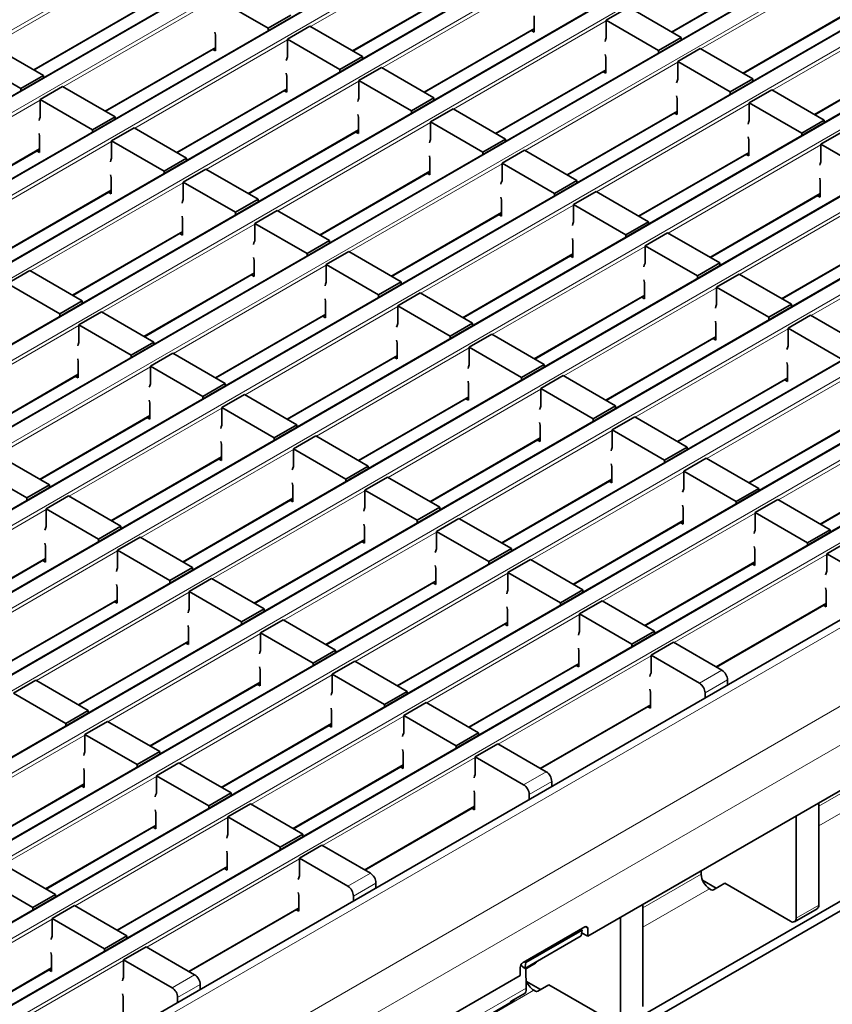
# Model space of a CAD drawing. Units: millimetres. Extents: x 30 to 1180, y 10 to 830.
# Drawn here: x 1041 to 1082, y 695 to 744 of the extents above; entities that cross this region are included whole.
import ezdxf

# ---------------------------------------------------------------- set-up
doc = ezdxf.new("R2010")
doc.units = ezdxf.units.MM
doc.header["$LTSCALE"] = 2

msp = doc.modelspace()

# ---------------------------------------------------------------- linework, layer by layer
at = {"color": 8, "linetype": 'Continuous', "lineweight": 18}
for p, q in [((946.429, 689.167), (1087.709, 770.726)), ((1090.622, 769.044), (949.342, 687.485)), ((950.021, 687.093), (1091.301, 768.652)), ((1094.215, 766.97), (952.935, 685.411)), ((953.613, 685.019), (1094.893, 766.578)), ((1097.807, 764.897), (956.527, 683.337)), ((957.205, 682.946), (1098.485, 764.505)), ((1101.399, 762.823), (960.119, 681.264)), ((960.798, 680.872), (1102.078, 762.431)), ((1104.991, 760.749), (963.711, 679.19)), ((964.39, 678.798), (1105.67, 760.357)), ((1108.583, 758.676), (967.303, 677.116)), ((967.982, 676.725), (1109.262, 758.284)), ((1112.175, 756.602), (970.895, 675.043)), ((971.574, 674.651), (1112.854, 756.21)), ((1115.767, 754.528), (974.487, 672.969)), ((975.166, 672.577), (1116.446, 754.136)), ((1119.359, 752.455), (978.079, 670.895)), ((978.758, 670.503), (1120.038, 752.063)), ((1122.951, 750.381), (981.671, 668.822)), ((982.35, 668.43), (1123.63, 749.989)), ((1126.543, 748.307), (985.263, 666.748)), ((1063.566, 748.297), (1055.895, 743.869)), ((985.942, 666.356), (1127.222, 747.915)), ((1047.551, 747.347), (1039.88, 742.919)), ((1083.172, 747.174), (1075.502, 742.746)), ((1074.003, 743.611), (1079.552, 746.814)), ((1130.136, 746.234), (988.856, 664.674)), ((1067.158, 746.224), (1059.487, 741.796)), ((989.534, 664.282), (1130.814, 745.842)), ((1057.988, 742.661), (1063.537, 745.864)), ((1051.143, 745.273), (1043.473, 740.845)), ((1086.764, 745.1), (1079.094, 740.672)), ((1041.974, 741.71), (1047.523, 744.914)), ((1077.595, 741.537), (1083.144, 744.741)), ((1070.75, 744.15), (1063.079, 739.722)), ((1134.52, 743.703), (993.24, 662.143)), ((1061.58, 740.587), (1067.129, 743.79)), ((1054.735, 743.2), (1047.065, 738.772)), ((1045.566, 739.637), (1051.115, 742.84)), ((1081.187, 739.464), (1086.736, 742.667)), ((1137.914, 741.743), (996.634, 660.184)), ((1065.173, 738.513), (1070.722, 741.717)), ((1074.342, 742.076), (1066.671, 737.648)), ((1058.327, 741.126), (1050.657, 736.698)), ((1049.158, 737.563), (1054.707, 740.766)), ((1138.762, 740.274), (997.482, 658.714)), ((1042.313, 740.176), (1034.642, 735.748)), ((1068.765, 736.44), (1074.314, 739.643)), ((1077.934, 740.003), (1070.263, 735.574)), ((1052.75, 735.489), (1058.299, 738.693)), ((1061.92, 739.052), (1054.249, 734.624)), ((1036.736, 734.539), (1042.285, 737.742)), ((1045.905, 738.102), (1038.234, 733.674)), ((1081.526, 737.929), (1073.856, 733.501)), ((1072.357, 734.366), (1077.906, 737.569)), ((1065.512, 736.979), (1057.841, 732.55)), ((1056.342, 733.416), (1061.891, 736.619)), ((1049.497, 736.028), (1041.826, 731.6)), ((1085.118, 735.855), (1077.448, 731.427)), ((1040.328, 732.465), (1045.877, 735.669)), ((1075.949, 732.292), (1081.498, 735.496)), ((1069.104, 734.905), (1061.433, 730.477)), ((1059.934, 731.342), (1065.483, 734.545)), ((1053.089, 733.955), (1045.418, 729.527)), ((1088.71, 733.782), (1081.04, 729.353)), ((1043.92, 730.392), (1049.469, 733.595)), ((1079.541, 730.219), (1085.09, 733.422)), ((1072.696, 732.831), (1065.025, 728.403)), ((1063.526, 729.268), (1069.075, 732.472)), ((1056.681, 731.881), (1049.011, 727.453)), ((1047.512, 728.318), (1053.061, 731.521)), ((1076.288, 730.758), (1068.617, 726.329)), ((1067.119, 727.195), (1072.668, 730.398)), ((1060.273, 729.807), (1052.603, 725.379)), ((1051.104, 726.244), (1056.653, 729.448)), ((1044.259, 728.857), (1036.588, 724.429)), ((1070.711, 725.121), (1076.26, 728.324)), ((1079.88, 728.684), (1072.209, 724.256)), ((1054.696, 724.171), (1060.245, 727.374)), ((1063.865, 727.734), (1056.195, 723.305)), ((1047.851, 726.783), (1040.18, 722.355)), ((1038.682, 723.22), (1044.231, 726.424)), ((1083.472, 726.61), (1075.801, 722.182)), ((1074.303, 723.047), (1079.852, 726.251)), ((1058.288, 722.097), (1063.837, 725.3)), ((1067.458, 725.66), (1059.787, 721.232)), ((1042.274, 721.147), (1047.823, 724.35)), ((1051.443, 724.71), (1043.772, 720.282)), ((1087.064, 724.537), (1079.394, 720.108)), ((1077.895, 720.974), (1083.444, 724.177)), ((1071.05, 723.586), (1063.379, 719.158)), ((1061.88, 720.023), (1067.429, 723.227)), ((1055.035, 722.636), (1047.364, 718.208)), ((1045.866, 719.073), (1051.415, 722.276)), ((1081.487, 718.9), (1087.036, 722.103)), ((1074.642, 721.513), (1066.971, 717.084)), ((1065.472, 717.95), (1071.021, 721.153)), ((1058.627, 720.562), (1050.957, 716.134)), ((1049.458, 716.999), (1055.007, 720.203)), ((1042.613, 719.612), (1034.942, 715.184)), ((1078.234, 719.439), (1070.563, 715.011)), ((1069.064, 715.876), (1074.614, 719.079)), ((1062.219, 718.489), (1054.549, 714.06)), ((1053.05, 714.926), (1058.599, 718.129)), ((1046.205, 717.538), (1038.534, 713.11)), ((1037.035, 713.975), (1042.584, 717.179)), ((1072.657, 713.802), (1078.206, 717.006)), ((1081.826, 717.365), (1074.155, 712.937)), ((1065.811, 716.415), (1058.141, 711.987)), ((1056.642, 712.852), (1062.191, 716.055)), ((1049.797, 715.465), (1042.126, 711.037)), ((1040.627, 711.902), (1046.177, 715.105)), ((1076.249, 711.729), (1081.798, 714.932)), ((1060.234, 710.778), (1065.783, 713.982)), ((1069.404, 714.341), (1061.733, 709.913)), ((1044.22, 709.828), (1049.769, 713.031)), ((1053.389, 713.391), (1045.718, 708.963)), ((1072.996, 712.268), (1065.325, 707.839)), ((1063.826, 708.705), (1069.375, 711.908)), ((1075.428, 710.896), (1076.559, 711.549)), ((1056.981, 711.317), (1049.31, 706.889)), ((1076.842, 711.059), (1075.711, 710.406)), ((1047.812, 707.754), (1053.361, 710.958)), ((1067.418, 706.631), (1072.967, 709.834)), ((1060.573, 709.244), (1052.903, 704.815)), ((1051.404, 705.681), (1056.953, 708.884)), ((1044.559, 708.293), (1036.888, 703.865)), ((1064.165, 707.17), (1056.495, 702.742)), ((1054.996, 703.607), (1060.545, 706.81)), ((1048.151, 706.22), (1040.48, 701.792)), ((1066.598, 705.798), (1067.729, 706.452)), ((1084.343, 706.408), (1081.424, 704.723)), ((1038.981, 702.657), (1044.53, 705.86)), ((1068.012, 705.962), (1066.881, 705.309)), ((1084.768, 705.673), (1081.424, 703.743)), ((1058.588, 701.533), (1064.137, 704.737)), ((1051.743, 704.146), (1044.072, 699.718)), ((1042.573, 700.583), (1048.122, 703.786)), ((1055.335, 702.072), (1047.664, 697.644)), ((1046.166, 698.509), (1051.715, 701.713)), ((1057.767, 700.701), (1058.899, 701.354)), ((1075.513, 701.31), (1072.594, 699.625)), ((1059.182, 700.864), (1058.05, 700.211)), ((1075.937, 700.575), (1072.594, 698.645)), ((1049.758, 696.436), (1055.307, 699.639)), ((1080.293, 699.106), (1081.424, 699.759)), ((1042.912, 699.048), (1035.242, 694.62)), ((1069.819, 698.579), (1069.678, 698.661)), ((1046.505, 696.975), (1038.834, 692.546)), ((1037.335, 693.412), (1042.884, 696.615)), ((1048.937, 695.603), (1050.068, 696.256)), ((1050.351, 695.766), (1049.22, 695.113)), ((1066.732, 695.591), (1063.764, 693.878)), ((1067.107, 695.478), (1063.764, 693.548)), ((1066.075, 694.94), (1066.08, 694.986))]:
    msp.add_line(p, q, dxfattribs=at)
at = {"color": 7, "linetype": 'Continuous', "lineweight": 35}
for p, q in [((1090.562, 769.05), (949.282, 687.491)), ((1094.155, 766.976), (952.875, 685.417)), ((1097.747, 764.903), (956.467, 683.343)), ((1101.339, 762.829), (960.059, 681.27)), ((1104.931, 760.755), (963.651, 679.196)), ((1108.523, 758.682), (967.243, 677.122)), ((1112.115, 756.608), (970.835, 675.049)), ((1115.707, 754.534), (974.427, 672.975)), ((1119.299, 752.46), (978.019, 670.901)), ((1122.891, 750.387), (981.611, 668.828)), ((1126.483, 748.313), (985.203, 666.754)), ((1074.038, 743.591), (1079.552, 746.774)), ((1130.076, 746.239), (988.796, 664.68)), ((1058.024, 742.64), (1063.537, 745.823)), ((1053.774, 743.788), (1051.143, 745.306)), ((1042.009, 741.69), (1047.523, 744.873)), ((1071.881, 744.836), (1070.75, 744.183)), ((1074.512, 743.317), (1071.881, 744.836)), ((1077.63, 741.517), (1083.144, 744.7)), ((1054.905, 744.441), (1053.774, 743.788)), ((1067.129, 743.594), (1067.129, 744.411)), ((1070.75, 743.301), (1070.75, 744.183)), ((1073.38, 742.664), (1070.75, 744.183)), ((1133.92, 743.762), (992.64, 662.203)), ((1051.115, 743.461), (1051.087, 743.596)), ((1053.774, 743.788), (1053.774, 743.665)), ((1055.867, 743.886), (1054.735, 743.232)), ((1058.497, 742.367), (1055.867, 743.886)), ((1061.616, 740.567), (1067.129, 743.75)), ((1066.995, 743.672), (1067.129, 743.594)), ((1051.115, 742.644), (1051.115, 743.461)), ((1054.735, 742.351), (1054.735, 743.232)), ((1057.366, 741.714), (1054.735, 743.232)), ((1074.512, 743.317), (1073.38, 742.664)), ((1074.512, 743.317), (1074.512, 743.195)), ((1042.483, 741.417), (1039.852, 742.935)), ((1045.601, 739.616), (1051.115, 742.8)), ((1050.98, 742.722), (1051.115, 742.644)), ((1073.38, 742.664), (1073.38, 742.541)), ((1075.473, 742.762), (1074.342, 742.109)), ((1078.104, 741.244), (1075.473, 742.762)), ((1081.222, 739.443), (1086.736, 742.626)), ((1041.351, 740.764), (1038.721, 742.282)), ((1058.497, 742.367), (1057.366, 741.714)), ((1058.497, 742.367), (1058.497, 742.244)), ((1070.722, 742.337), (1070.693, 742.473)), ((1070.722, 741.521), (1070.722, 742.337)), ((1074.342, 741.227), (1074.342, 742.109)), ((1076.972, 740.59), (1074.342, 742.109)), ((1057.366, 741.714), (1057.366, 741.591)), ((1059.459, 741.812), (1058.327, 741.159)), ((1062.089, 740.293), (1059.459, 741.812)), ((1065.208, 738.493), (1070.722, 741.676)), ((1042.483, 741.417), (1041.351, 740.764)), ((1042.483, 741.417), (1042.483, 741.294)), ((1054.707, 741.387), (1054.679, 741.523)), ((1054.707, 740.57), (1054.707, 741.387)), ((1058.327, 740.277), (1058.327, 741.159)), ((1060.958, 739.64), (1058.327, 741.159)), ((1070.587, 741.598), (1070.722, 741.521)), ((1078.104, 741.244), (1076.972, 740.59)), ((1078.104, 741.244), (1078.104, 741.121)), ((1041.351, 740.764), (1041.351, 740.641)), ((1043.444, 740.862), (1042.313, 740.208)), ((1046.075, 739.343), (1043.444, 740.862)), ((1049.193, 737.543), (1054.707, 740.726)), ((1054.572, 740.648), (1054.707, 740.57)), ((1079.065, 740.688), (1077.934, 740.035)), ((1081.696, 739.17), (1079.065, 740.688)), ((1042.313, 739.327), (1042.313, 740.208)), ((1044.943, 738.69), (1042.313, 740.208)), ((1062.089, 740.293), (1060.958, 739.64)), ((1062.089, 740.293), (1062.089, 740.171)), ((1074.314, 740.264), (1074.285, 740.399)), ((1074.314, 739.447), (1074.314, 740.264)), ((1076.972, 740.59), (1076.972, 740.468)), ((1060.958, 739.64), (1060.958, 739.517)), ((1063.051, 739.738), (1061.92, 739.085)), ((1065.681, 738.22), (1063.051, 739.738)), ((1077.934, 739.153), (1077.934, 740.035)), ((1080.565, 738.517), (1077.934, 740.035)), ((1046.075, 739.343), (1044.943, 738.69)), ((1046.075, 739.343), (1046.075, 739.22)), ((1058.299, 739.313), (1058.271, 739.449)), ((1058.299, 738.497), (1058.299, 739.313)), ((1068.8, 736.419), (1074.314, 739.602)), ((1074.179, 739.525), (1074.314, 739.447)), ((1081.696, 739.17), (1080.565, 738.517)), ((1081.696, 739.17), (1081.696, 739.047)), ((1044.943, 738.69), (1044.943, 738.567)), ((1047.036, 738.788), (1045.905, 738.135)), ((1049.667, 737.269), (1047.036, 738.788)), ((1052.785, 735.469), (1058.299, 738.652)), ((1061.92, 738.203), (1061.92, 739.085)), ((1064.55, 737.567), (1061.92, 739.085)), ((1042.285, 738.363), (1042.256, 738.499)), ((1042.285, 737.546), (1042.285, 738.363)), ((1058.165, 738.574), (1058.299, 738.497)), ((1065.681, 738.22), (1064.55, 737.567)), ((1065.681, 738.22), (1065.681, 738.097)), ((1077.906, 738.19), (1077.878, 738.325)), ((1077.906, 737.373), (1077.906, 738.19)), ((1080.565, 738.517), (1080.565, 738.394)), ((1082.658, 738.615), (1081.526, 737.962)), ((1036.771, 734.519), (1042.285, 737.702)), ((1045.905, 737.253), (1045.905, 738.135)), ((1048.535, 736.616), (1045.905, 738.135)), ((1066.643, 737.664), (1065.512, 737.011)), ((1069.273, 736.146), (1066.643, 737.664)), ((1138.762, 737.987), (1069.819, 698.187)), ((1081.526, 737.08), (1081.526, 737.962)), ((1084.157, 736.443), (1081.526, 737.962)), ((1042.15, 737.624), (1042.285, 737.546)), ((1049.667, 737.269), (1048.535, 736.616)), ((1049.667, 737.269), (1049.667, 737.147)), ((1061.891, 737.24), (1061.863, 737.375)), ((1061.891, 736.423), (1061.891, 737.24)), ((1064.55, 737.567), (1064.55, 737.444)), ((1072.392, 734.346), (1077.906, 737.529)), ((1077.771, 737.451), (1077.906, 737.373)), ((1050.628, 736.714), (1049.497, 736.061)), ((1053.259, 735.196), (1050.628, 736.714)), ((1065.512, 736.129), (1065.512, 737.011)), ((1068.142, 735.493), (1065.512, 737.011)), ((1045.877, 736.289), (1045.848, 736.425)), ((1045.877, 735.473), (1045.877, 736.289)), ((1048.535, 736.616), (1048.535, 736.494)), ((1056.377, 733.395), (1061.891, 736.578)), ((1061.757, 736.501), (1061.891, 736.423)), ((1081.498, 736.116), (1081.47, 736.252)), ((1049.497, 735.179), (1049.497, 736.061)), ((1052.128, 734.543), (1049.497, 736.061)), ((1069.273, 736.146), (1068.142, 735.493)), ((1069.273, 736.146), (1069.273, 736.023)), ((1081.498, 735.3), (1081.498, 736.116)), ((1040.363, 732.445), (1045.877, 735.628)), ((1045.742, 735.55), (1045.877, 735.473)), ((1053.259, 735.196), (1052.128, 734.543)), ((1053.259, 735.196), (1053.259, 735.073)), ((1065.483, 735.166), (1065.455, 735.301)), ((1068.142, 735.493), (1068.142, 735.37)), ((1070.235, 735.591), (1069.104, 734.938)), ((1072.866, 734.072), (1070.235, 735.591)), ((1075.984, 732.272), (1081.498, 735.455)), ((1081.363, 735.377), (1081.498, 735.3)), ((1065.483, 734.349), (1065.483, 735.166)), ((1069.104, 734.056), (1069.104, 734.938)), ((1071.734, 733.419), (1069.104, 734.938)), ((1049.469, 734.216), (1049.441, 734.351)), ((1049.469, 733.399), (1049.469, 734.216)), ((1052.128, 734.543), (1052.128, 734.42)), ((1054.221, 734.641), (1053.089, 733.987)), ((1056.851, 733.122), (1054.221, 734.641)), ((1059.969, 731.322), (1065.483, 734.505)), ((1065.349, 734.427), (1065.483, 734.349)), ((1053.089, 733.106), (1053.089, 733.987)), ((1055.72, 732.469), (1053.089, 733.987)), ((1072.866, 734.072), (1071.734, 733.419)), ((1072.866, 734.072), (1072.866, 733.95)), ((1043.955, 730.371), (1049.469, 733.555)), ((1049.334, 733.477), (1049.469, 733.399)), ((1069.075, 733.092), (1069.047, 733.228)), ((1071.734, 733.419), (1071.734, 733.296)), ((1073.827, 733.517), (1072.696, 732.864)), ((1076.458, 731.999), (1073.827, 733.517)), ((1079.576, 730.198), (1085.09, 733.381)), ((1056.851, 733.122), (1055.72, 732.469)), ((1056.851, 733.122), (1056.851, 732.999)), ((1069.075, 732.276), (1069.075, 733.092)), ((1072.696, 731.982), (1072.696, 732.864)), ((1075.326, 731.345), (1072.696, 732.864)), ((1053.061, 732.142), (1053.033, 732.278)), ((1055.72, 732.469), (1055.72, 732.346)), ((1057.813, 732.567), (1056.681, 731.914)), ((1060.443, 731.048), (1057.813, 732.567)), ((1063.562, 729.248), (1069.075, 732.431)), ((1068.941, 732.353), (1069.075, 732.276)), ((1138.338, 732.19), (1036.161, 673.204)), ((1053.061, 731.325), (1053.061, 732.142)), ((1056.681, 731.032), (1056.681, 731.914)), ((1059.312, 730.395), (1056.681, 731.914)), ((1076.458, 731.999), (1075.326, 731.345)), ((1076.458, 731.999), (1076.458, 731.876)), ((1138.338, 731.7), (1036.161, 672.714)), ((1041.798, 731.617), (1040.667, 730.963)), ((1044.429, 730.098), (1041.798, 731.617)), ((1047.547, 728.298), (1053.061, 731.481)), ((1052.926, 731.403), (1053.061, 731.325)), ((1075.326, 731.345), (1075.326, 731.223)), ((1077.419, 731.443), (1076.288, 730.79)), ((1080.05, 729.925), (1077.419, 731.443)), ((1043.297, 729.445), (1040.667, 730.963)), ((1060.443, 731.048), (1059.312, 730.395)), ((1060.443, 731.048), (1060.443, 730.926)), ((1072.668, 731.019), (1072.639, 731.154)), ((1072.668, 730.202), (1072.668, 731.019)), ((1076.288, 729.908), (1076.288, 730.79)), ((1078.918, 729.272), (1076.288, 730.79)), ((1059.312, 730.395), (1059.312, 730.272)), ((1061.405, 730.493), (1060.273, 729.84)), ((1064.035, 728.975), (1061.405, 730.493)), ((1067.154, 727.174), (1072.668, 730.357)), ((1072.533, 730.28), (1072.668, 730.202)), ((1044.429, 730.098), (1043.297, 729.445)), ((1044.429, 730.098), (1044.429, 729.975)), ((1056.653, 730.068), (1056.625, 730.204)), ((1056.653, 729.252), (1056.653, 730.068)), ((1060.273, 728.958), (1060.273, 729.84)), ((1062.904, 728.322), (1060.273, 729.84)), ((1080.05, 729.925), (1078.918, 729.272)), ((1080.05, 729.925), (1080.05, 729.802)), ((1043.297, 729.445), (1043.297, 729.322)), ((1045.39, 729.543), (1044.259, 728.89)), ((1048.021, 728.024), (1045.39, 729.543)), ((1051.139, 726.224), (1056.653, 729.407)), ((1056.518, 729.329), (1056.653, 729.252)), ((1078.918, 729.272), (1078.918, 729.149)), ((1081.011, 729.37), (1079.88, 728.717)), ((1083.642, 727.851), (1081.011, 729.37)), ((1044.259, 728.008), (1044.259, 728.89)), ((1046.889, 727.371), (1044.259, 728.89)), ((1064.035, 728.975), (1062.904, 728.322)), ((1064.035, 728.975), (1064.035, 728.852)), ((1076.26, 728.945), (1076.231, 729.08)), ((1076.26, 728.128), (1076.26, 728.945)), ((1062.904, 728.322), (1062.904, 728.199)), ((1064.997, 728.419), (1063.865, 727.766)), ((1067.627, 726.901), (1064.997, 728.419)), ((1070.746, 725.101), (1076.26, 728.284)), ((1079.88, 727.835), (1079.88, 728.717)), ((1082.51, 727.198), (1079.88, 728.717)), ((1048.021, 728.024), (1046.889, 727.371)), ((1048.021, 728.024), (1048.021, 727.902)), ((1060.245, 727.995), (1060.217, 728.13)), ((1060.245, 727.178), (1060.245, 727.995)), ((1076.125, 728.206), (1076.26, 728.128)), ((1046.889, 727.371), (1046.889, 727.249)), ((1048.982, 727.469), (1047.851, 726.816)), ((1051.613, 725.951), (1048.982, 727.469)), ((1054.731, 724.15), (1060.245, 727.333)), ((1063.865, 726.884), (1063.865, 727.766)), ((1066.496, 726.248), (1063.865, 727.766)), ((1044.231, 727.044), (1044.202, 727.18)), ((1044.231, 726.228), (1044.231, 727.044)), ((1047.851, 725.934), (1047.851, 726.816)), ((1050.481, 725.298), (1047.851, 726.816)), ((1060.111, 727.256), (1060.245, 727.178)), ((1067.627, 726.901), (1066.496, 726.248)), ((1067.627, 726.901), (1067.627, 726.778)), ((1079.852, 726.871), (1079.823, 727.007)), ((1079.852, 726.055), (1079.852, 726.871)), ((1038.717, 723.2), (1044.231, 726.383)), ((1044.096, 726.305), (1044.231, 726.228)), ((1068.589, 726.346), (1067.458, 725.693)), ((1071.219, 724.827), (1068.589, 726.346)), ((1051.613, 725.951), (1050.481, 725.298)), ((1051.613, 725.951), (1051.613, 725.828)), ((1063.837, 725.921), (1063.809, 726.056)), ((1063.837, 725.104), (1063.837, 725.921)), ((1066.496, 726.248), (1066.496, 726.125)), ((1074.338, 723.027), (1079.852, 726.21)), ((1079.717, 726.132), (1079.852, 726.055)), ((1050.481, 725.298), (1050.481, 725.175)), ((1052.574, 725.396), (1051.443, 724.742)), ((1055.205, 723.877), (1052.574, 725.396)), ((1067.458, 724.811), (1067.458, 725.693)), ((1070.088, 724.174), (1067.458, 725.693)), ((1047.823, 724.971), (1047.794, 725.106)), ((1047.823, 724.154), (1047.823, 724.971)), ((1058.323, 722.077), (1063.837, 725.26)), ((1063.703, 725.182), (1063.837, 725.104)), ((1071.219, 724.827), (1070.088, 724.174)), ((1071.219, 724.827), (1071.219, 724.705)), ((1042.309, 721.126), (1047.823, 724.31)), ((1051.443, 723.861), (1051.443, 724.742)), ((1054.073, 723.224), (1051.443, 724.742)), ((1047.688, 724.232), (1047.823, 724.154)), ((1055.205, 723.877), (1054.073, 723.224)), ((1055.205, 723.877), (1055.205, 723.754)), ((1067.429, 723.847), (1067.401, 723.983)), ((1067.429, 723.031), (1067.429, 723.847)), ((1070.088, 724.174), (1070.088, 724.051)), ((1072.181, 724.272), (1071.05, 723.619)), ((1074.811, 722.754), (1072.181, 724.272)), ((1077.93, 720.953), (1083.444, 724.136)), ((1056.167, 723.322), (1055.035, 722.669)), ((1058.797, 721.803), (1056.167, 723.322)), ((1071.05, 722.737), (1071.05, 723.619)), ((1073.68, 722.1), (1071.05, 723.619)), ((1051.415, 722.897), (1051.386, 723.033)), ((1051.415, 722.08), (1051.415, 722.897)), ((1054.073, 723.224), (1054.073, 723.101)), ((1061.915, 720.003), (1067.429, 723.186)), ((1067.295, 723.108), (1067.429, 723.031)), ((1042.782, 720.853), (1040.152, 722.372)), ((1055.035, 721.787), (1055.035, 722.669)), ((1057.666, 721.15), (1055.035, 722.669)), ((1074.811, 722.754), (1073.68, 722.1)), ((1074.811, 722.754), (1074.811, 722.631)), ((1045.901, 719.053), (1051.415, 722.236)), ((1051.28, 722.158), (1051.415, 722.08)), ((1071.021, 721.774), (1070.993, 721.909)), ((1073.68, 722.1), (1073.68, 721.978)), ((1075.773, 722.198), (1074.642, 721.545)), ((1078.404, 720.68), (1075.773, 722.198)), ((1081.522, 718.88), (1087.036, 722.063)), ((1041.651, 720.2), (1039.021, 721.718)), ((1058.797, 721.803), (1057.666, 721.15)), ((1058.797, 721.803), (1058.797, 721.681)), ((1071.021, 720.957), (1071.021, 721.774)), ((1074.642, 720.663), (1074.642, 721.545)), ((1077.272, 720.027), (1074.642, 721.545)), ((1042.782, 720.853), (1041.651, 720.2)), ((1042.782, 720.853), (1042.782, 720.73)), ((1055.007, 720.823), (1054.979, 720.959)), ((1057.666, 721.15), (1057.666, 721.027)), ((1059.759, 721.248), (1058.627, 720.595)), ((1062.389, 719.73), (1059.759, 721.248)), ((1065.508, 717.929), (1071.021, 721.112)), ((1070.887, 721.035), (1071.021, 720.957)), ((1055.007, 720.007), (1055.007, 720.823)), ((1058.627, 719.713), (1058.627, 720.595)), ((1061.258, 719.077), (1058.627, 720.595)), ((1078.404, 720.68), (1077.272, 720.027)), ((1078.404, 720.68), (1078.404, 720.557)), ((1041.651, 720.2), (1041.651, 720.077)), ((1043.744, 720.298), (1042.613, 719.645)), ((1046.374, 718.779), (1043.744, 720.298)), ((1049.493, 716.979), (1055.007, 720.162)), ((1054.872, 720.084), (1055.007, 720.007)), ((1077.272, 720.027), (1077.272, 719.904)), ((1079.365, 720.125), (1078.234, 719.472)), ((1081.996, 718.606), (1079.365, 720.125)), ((1042.613, 718.763), (1042.613, 719.645)), ((1045.243, 718.126), (1042.613, 719.645)), ((1062.389, 719.73), (1061.258, 719.077)), ((1062.389, 719.73), (1062.389, 719.607)), ((1074.614, 719.7), (1074.585, 719.835)), ((1074.614, 718.883), (1074.614, 719.7)), ((1078.234, 718.59), (1078.234, 719.472)), ((1080.864, 717.953), (1078.234, 719.472)), ((1058.599, 718.75), (1058.571, 718.885)), ((1061.258, 719.077), (1061.258, 718.954)), ((1063.351, 719.174), (1062.219, 718.521)), ((1065.981, 717.656), (1063.351, 719.174)), ((1069.1, 715.856), (1074.614, 719.039)), ((1074.479, 718.961), (1074.614, 718.883)), ((1046.374, 718.779), (1045.243, 718.126)), ((1046.374, 718.779), (1046.374, 718.657)), ((1058.599, 717.933), (1058.599, 718.75)), ((1062.219, 717.639), (1062.219, 718.521)), ((1064.85, 717.003), (1062.219, 718.521)), ((1081.996, 718.606), (1080.864, 717.953)), ((1081.996, 718.606), (1081.996, 718.484)), ((1042.584, 717.799), (1042.556, 717.935)), ((1045.243, 718.126), (1045.243, 718.004)), ((1047.336, 718.224), (1046.205, 717.571)), ((1049.967, 716.706), (1047.336, 718.224)), ((1053.085, 714.905), (1058.599, 718.088)), ((1058.464, 718.011), (1058.599, 717.933)), ((1080.864, 717.953), (1080.864, 717.83)), ((1082.957, 718.051), (1081.826, 717.398)), ((1042.584, 716.983), (1042.584, 717.799)), ((1046.205, 716.689), (1046.205, 717.571)), ((1048.835, 716.053), (1046.205, 717.571)), ((1065.981, 717.656), (1064.85, 717.003)), ((1065.981, 717.656), (1065.981, 717.533)), ((1078.206, 717.626), (1078.177, 717.762)), ((1078.206, 716.81), (1078.206, 717.626)), ((1081.826, 716.516), (1081.826, 717.398)), ((1084.258, 715.994), (1081.826, 717.398)), ((1037.071, 713.955), (1042.584, 717.138)), ((1042.45, 717.06), (1042.584, 716.983)), ((1064.85, 717.003), (1064.85, 716.88)), ((1066.943, 717.101), (1065.811, 716.448)), ((1069.573, 715.582), (1066.943, 717.101)), ((1072.692, 713.782), (1078.206, 716.965)), ((1049.967, 716.706), (1048.835, 716.053)), ((1049.967, 716.706), (1049.967, 716.583)), ((1062.191, 716.676), (1062.163, 716.811)), ((1062.191, 715.859), (1062.191, 716.676)), ((1065.811, 715.566), (1065.811, 716.448)), ((1068.442, 714.929), (1065.811, 716.448)), ((1078.071, 716.887), (1078.206, 716.81)), ((1048.835, 716.053), (1048.835, 715.93)), ((1050.928, 716.15), (1049.797, 715.497)), ((1053.559, 714.632), (1050.928, 716.15)), ((1056.677, 712.832), (1062.191, 716.015)), ((1062.056, 715.937), (1062.191, 715.859)), ((1046.177, 715.726), (1046.148, 715.861)), ((1046.177, 714.909), (1046.177, 715.726)), ((1049.797, 714.616), (1049.797, 715.497)), ((1052.427, 713.979), (1049.797, 715.497)), ((1069.573, 715.582), (1068.442, 714.929)), ((1069.573, 715.582), (1069.573, 715.46)), ((1081.798, 715.553), (1081.769, 715.688)), ((1081.798, 714.736), (1081.798, 715.553)), ((1040.663, 711.881), (1046.177, 715.064)), ((1046.042, 714.987), (1046.177, 714.909)), ((1068.442, 714.929), (1068.442, 714.806)), ((1070.535, 715.027), (1069.404, 714.374)), ((1073.165, 713.509), (1070.535, 715.027)), ((1053.559, 714.632), (1052.427, 713.979)), ((1053.559, 714.632), (1053.559, 714.509)), ((1065.783, 714.602), (1065.755, 714.738)), ((1065.783, 713.786), (1065.783, 714.602)), ((1076.284, 711.708), (1081.798, 714.891)), ((1081.663, 714.814), (1081.798, 714.736)), ((1052.427, 713.979), (1052.427, 713.856)), ((1054.52, 714.077), (1053.389, 713.424)), ((1057.151, 712.558), (1054.52, 714.077)), ((1060.269, 710.758), (1065.783, 713.941)), ((1069.404, 713.492), (1069.404, 714.374)), ((1072.034, 712.855), (1069.404, 714.374)), ((1049.769, 713.652), (1049.74, 713.788)), ((1049.769, 712.835), (1049.769, 713.652)), ((1065.649, 713.863), (1065.783, 713.786)), ((1073.165, 713.509), (1072.034, 712.855)), ((1073.165, 713.509), (1073.165, 713.386)), ((1044.255, 709.808), (1049.769, 712.991)), ((1053.389, 712.542), (1053.389, 713.424)), ((1056.019, 711.905), (1053.389, 713.424)), ((1074.127, 712.953), (1072.996, 712.3)), ((1076.559, 711.549), (1074.127, 712.953)), ((1049.634, 712.913), (1049.769, 712.835)), ((1057.151, 712.558), (1056.019, 711.905)), ((1057.151, 712.558), (1057.151, 712.436)), ((1069.375, 712.529), (1069.347, 712.664)), ((1069.375, 711.712), (1069.375, 712.529)), ((1072.034, 712.855), (1072.034, 712.733)), ((1058.112, 712.003), (1056.981, 711.35)), ((1060.743, 710.485), (1058.112, 712.003)), ((1072.996, 711.418), (1072.996, 712.3)), ((1075.428, 710.896), (1072.996, 712.3)), ((1053.361, 711.578), (1053.332, 711.714)), ((1053.361, 710.762), (1053.361, 711.578)), ((1056.019, 711.905), (1056.019, 711.782)), ((1063.861, 708.684), (1069.375, 711.867)), ((1069.241, 711.79), (1069.375, 711.712)), ((1042.098, 711.053), (1040.967, 710.4)), ((1044.728, 709.534), (1042.098, 711.053)), ((1056.981, 710.468), (1056.981, 711.35)), ((1059.612, 709.831), (1056.981, 711.35)), ((1076.842, 710.812), (1076.842, 711.059)), ((1047.847, 707.734), (1053.361, 710.917)), ((1053.226, 710.839), (1053.361, 710.762)), ((1060.743, 710.485), (1059.612, 709.831)), ((1060.743, 710.485), (1060.743, 710.362)), ((1072.967, 710.455), (1072.939, 710.59)), ((1043.597, 708.881), (1040.967, 710.4)), ((1072.967, 709.638), (1072.967, 710.455)), ((1075.711, 710.159), (1075.711, 710.406)), ((1044.728, 709.534), (1043.597, 708.881)), ((1044.728, 709.534), (1044.728, 709.412)), ((1056.953, 709.505), (1056.925, 709.64)), ((1056.953, 708.688), (1056.953, 709.505)), ((1059.612, 709.831), (1059.612, 709.709)), ((1061.705, 709.929), (1060.573, 709.276)), ((1064.335, 708.411), (1061.705, 709.929)), ((1067.454, 706.611), (1072.967, 709.794)), ((1072.833, 709.716), (1072.967, 709.638)), ((1060.573, 708.394), (1060.573, 709.276)), ((1063.204, 707.758), (1060.573, 709.276)), ((1043.597, 708.881), (1043.597, 708.758)), ((1045.69, 708.979), (1044.559, 708.326)), ((1048.32, 707.461), (1045.69, 708.979)), ((1051.439, 705.66), (1056.953, 708.843)), ((1056.818, 708.766), (1056.953, 708.688)), ((1044.559, 707.444), (1044.559, 708.326)), ((1047.189, 706.808), (1044.559, 708.326)), ((1064.335, 708.411), (1063.204, 707.758)), ((1064.335, 708.411), (1064.335, 708.288)), ((1060.545, 707.431), (1060.517, 707.566)), ((1063.204, 707.758), (1063.204, 707.635)), ((1065.297, 707.856), (1064.165, 707.203)), ((1067.729, 706.452), (1065.297, 707.856)), ((1048.32, 707.461), (1047.189, 706.808)), ((1048.32, 707.461), (1048.32, 707.338)), ((1060.545, 706.614), (1060.545, 707.431)), ((1064.165, 706.321), (1064.165, 707.203)), ((1066.598, 705.798), (1064.165, 707.203)), ((1044.53, 706.481), (1044.502, 706.616)), ((1047.189, 706.808), (1047.189, 706.685)), ((1049.282, 706.905), (1048.151, 706.252)), ((1051.913, 705.387), (1049.282, 706.905)), ((1055.031, 703.587), (1060.545, 706.77)), ((1060.41, 706.692), (1060.545, 706.614)), ((1044.53, 705.664), (1044.53, 706.481)), ((1048.151, 705.371), (1048.151, 706.252)), ((1050.781, 704.734), (1048.151, 706.252)), ((1039.016, 702.636), (1044.53, 705.819)), ((1044.396, 705.742), (1044.53, 705.664)), ((1068.012, 705.714), (1068.012, 705.962)), ((1051.913, 705.387), (1050.781, 704.734)), ((1051.913, 705.387), (1051.913, 705.264)), ((1064.137, 705.357), (1064.109, 705.493)), ((1064.137, 704.541), (1064.137, 705.357)), ((1066.881, 705.061), (1066.881, 705.309)), ((1048.122, 704.407), (1048.094, 704.543)), ((1050.781, 704.734), (1050.781, 704.611)), ((1052.874, 704.832), (1051.743, 704.179)), ((1055.505, 703.313), (1052.874, 704.832)), ((1058.623, 701.513), (1064.137, 704.696)), ((1064.002, 704.618), (1064.137, 704.541)), ((1081.424, 699.759), (1081.424, 704.887)), ((1048.122, 703.59), (1048.122, 704.407)), ((1051.743, 703.297), (1051.743, 704.179)), ((1054.373, 702.66), (1051.743, 704.179)), ((1080.293, 699.106), (1080.293, 704.234)), ((1042.609, 700.563), (1048.122, 703.746)), ((1047.988, 703.668), (1048.122, 703.59)), ((1055.505, 703.313), (1054.373, 702.66)), ((1055.505, 703.313), (1055.505, 703.191)), ((1054.373, 702.66), (1054.373, 702.537)), ((1056.466, 702.758), (1055.335, 702.105)), ((1058.899, 701.354), (1056.466, 702.758)), ((1051.715, 702.333), (1051.686, 702.469)), ((1051.715, 701.517), (1051.715, 702.333)), ((1055.335, 701.223), (1055.335, 702.105)), ((1057.767, 700.701), (1055.335, 702.105)), ((1043.082, 700.289), (1040.452, 701.808)), ((1046.201, 698.489), (1051.715, 701.672)), ((1051.58, 701.594), (1051.715, 701.517)), ((1041.951, 699.636), (1039.32, 701.155)), ((1075.513, 701.31), (1075.513, 701.474)), ((1059.182, 700.617), (1059.182, 700.864)), ((1075.578, 701.011), (1076.275, 700.609)), ((1076.7, 700.853), (1076.134, 700.527)), ((1076.701, 700.853), (1080.01, 698.942)), ((1043.082, 700.289), (1041.951, 699.636)), ((1043.082, 700.289), (1043.082, 700.167)), ((1055.307, 700.26), (1055.278, 700.395)), ((1055.307, 699.443), (1055.307, 700.26)), ((1058.05, 699.964), (1058.05, 700.211)), ((1076.021, 700.527), (1075.937, 700.575)), ((1041.951, 699.636), (1041.951, 699.513)), ((1044.044, 699.734), (1042.912, 699.081)), ((1046.674, 698.216), (1044.044, 699.734)), ((1049.793, 696.415), (1055.307, 699.598)), ((1072.594, 694.661), (1072.594, 699.789)), ((1055.172, 699.521), (1055.307, 699.443)), ((1071.463, 694.008), (1071.463, 699.136)), ((1080.21, 698.923), (1081.342, 699.576)), ((1042.912, 698.199), (1042.912, 699.081)), ((1045.543, 697.563), (1042.912, 699.081)), ((1069.678, 698.661), (1066.567, 696.865)), ((1046.674, 698.216), (1045.543, 697.563)), ((1046.674, 698.216), (1046.674, 698.093)), ((1069.485, 698.207), (1066.656, 696.574)), ((1069.531, 698.503), (1066.702, 696.87)), ((1069.476, 698.545), (1069.531, 698.503)), ((1069.485, 698.207), (1069.531, 698.503)), ((1069.509, 698.366), (1069.819, 698.187)), ((1069.819, 698.187), (1069.819, 698.579)), ((1047.636, 697.66), (1046.505, 697.007)), ((1050.068, 696.256), (1047.636, 697.66)), ((1042.884, 697.236), (1042.856, 697.371)), ((1042.884, 696.419), (1042.884, 697.236)), ((1045.543, 697.563), (1045.543, 697.44)), ((1046.505, 696.125), (1046.505, 697.007)), ((1048.937, 695.603), (1046.505, 697.007)), ((1066.656, 696.574), (1066.452, 696.731)), ((1066.702, 696.87), (1066.648, 696.912)), ((1066.656, 696.574), (1066.702, 696.87)), ((1066.739, 696.572), (1067.192, 696.833)), ((1066.425, 696.228), (997.482, 656.428)), ((1037.37, 693.391), (1042.884, 696.574)), ((1042.75, 696.497), (1042.884, 696.419)), ((1066.425, 696.62), (1066.425, 696.228)), ((1066.707, 696.604), (1066.732, 695.591)), ((1050.351, 695.519), (1050.351, 695.766)), ((1066.748, 695.913), (1067.445, 695.511)), ((1067.869, 695.756), (1067.304, 695.429)), ((1067.871, 695.755), (1071.18, 693.845)), ((1046.476, 695.162), (1046.448, 695.297)), ((1046.476, 694.345), (1046.476, 695.162)), ((1066.682, 695.333), (1065.975, 694.925)), ((1067.191, 695.429), (1067.107, 695.478)), ((1049.22, 694.866), (1049.22, 695.113)), ((1063.764, 693.606), (1066.095, 694.951))]:
    msp.add_line(p, q, dxfattribs=at)
at = {"color": 7, "linetype": 'Continuous', "lineweight": 35, "flags": 128}
for points in [[(1070.693, 743.123), (1070.714, 743.203), (1070.75, 743.301)], [(1054.679, 742.173), (1054.7, 742.253), (1054.735, 742.351)], [(1074.285, 741.049), (1074.307, 741.13), (1074.342, 741.227)], [(1058.271, 740.099), (1058.292, 740.179), (1058.327, 740.277)], [(1042.256, 739.149), (1042.277, 739.229), (1042.313, 739.327)], [(1077.878, 738.976), (1077.899, 739.056), (1077.934, 739.153)], [(1061.863, 738.025), (1061.884, 738.106), (1061.92, 738.203)], [(1045.848, 737.075), (1045.87, 737.155), (1045.905, 737.253)], [(1081.47, 736.902), (1081.491, 736.982), (1081.526, 737.08)], [(1065.455, 735.952), (1065.476, 736.032), (1065.512, 736.129)], [(1049.441, 735.001), (1049.462, 735.082), (1049.497, 735.179)], [(1069.047, 733.878), (1069.068, 733.958), (1069.104, 734.056)], [(1053.033, 732.928), (1053.054, 733.008), (1053.089, 733.106)], [(1072.639, 731.804), (1072.66, 731.885), (1072.696, 731.982)], [(1056.625, 730.854), (1056.646, 730.934), (1056.681, 731.032)], [(1076.231, 729.731), (1076.253, 729.811), (1076.288, 729.908)], [(1060.217, 728.78), (1060.238, 728.861), (1060.273, 728.958)], [(1044.202, 727.83), (1044.223, 727.91), (1044.259, 728.008)], [(1079.823, 727.657), (1079.845, 727.737), (1079.88, 727.835)], [(1063.809, 726.707), (1063.83, 726.787), (1063.865, 726.884)], [(1047.794, 725.756), (1047.815, 725.837), (1047.851, 725.934)], [(1067.401, 724.633), (1067.422, 724.713), (1067.458, 724.811)], [(1051.386, 723.683), (1051.408, 723.763), (1051.443, 723.861)], [(1070.993, 722.559), (1071.014, 722.64), (1071.05, 722.737)], [(1054.979, 721.609), (1055, 721.689), (1055.035, 721.787)], [(1074.585, 720.486), (1074.606, 720.566), (1074.642, 720.663)], [(1058.571, 719.535), (1058.592, 719.616), (1058.627, 719.713)], [(1042.556, 718.585), (1042.577, 718.665), (1042.613, 718.763)], [(1078.177, 718.412), (1078.198, 718.492), (1078.234, 718.59)], [(1062.163, 717.462), (1062.184, 717.542), (1062.219, 717.639)], [(1046.148, 716.511), (1046.169, 716.592), (1046.205, 716.689)], [(1081.769, 716.338), (1081.791, 716.419), (1081.826, 716.516)], [(1065.755, 715.388), (1065.776, 715.468), (1065.811, 715.566)], [(1049.74, 714.438), (1049.761, 714.518), (1049.797, 714.616)], [(1069.347, 713.314), (1069.368, 713.395), (1069.404, 713.492)], [(1053.332, 712.364), (1053.354, 712.444), (1053.389, 712.542)], [(1072.939, 711.241), (1072.96, 711.321), (1072.996, 711.418)], [(1056.925, 710.29), (1056.946, 710.371), (1056.981, 710.468)], [(1060.517, 708.217), (1060.538, 708.297), (1060.573, 708.394)], [(1044.502, 707.266), (1044.523, 707.347), (1044.559, 707.444)], [(1064.109, 706.143), (1064.13, 706.223), (1064.165, 706.321)], [(1048.094, 705.193), (1048.115, 705.273), (1048.151, 705.371)], [(1051.686, 703.119), (1051.707, 703.199), (1051.743, 703.297)], [(1055.278, 701.045), (1055.3, 701.126), (1055.335, 701.223)], [(1042.856, 698.021), (1042.877, 698.102), (1042.912, 698.199)], [(1046.448, 695.948), (1046.469, 696.028), (1046.505, 696.125)], [(1065.975, 694.925), (1065.944, 694.875), (1065.929, 694.856)]]:
    msp.add_lwpolyline(points, dxfattribs=at)
at = {"color": 7, "linetype": 'Continuous', "lineweight": 35}
for centre, radius, start, end in [((1076.228, 711.031), 0.615, 2.6055, 57.3945), ((1075.097, 710.378), 0.615, 2.6055, 57.3945), ((1067.398, 705.934), 0.615, 2.6055, 57.3945), ((1066.267, 705.281), 0.615, 2.6055, 57.3945), ((1058.568, 700.836), 0.615, 2.6055, 57.3945), ((1076.434, 701.352), 0.922, 182.6055, 237.3945), ((1057.436, 700.183), 0.615, 2.6055, 57.3945), ((1076.077, 700.636), 0.123, 242.6097, 297.3903), ((1081.234, 699.735), 0.192, 304.0564, 7.2558), ((1080.121, 699.078), 0.175, 230.7967, 9.214), ((1069.733, 698.593), 0.0873, 350.786, 129.2033), ((1066.732, 696.606), 0.307, 122.6055, 177.3945), ((1067.123, 696.938), 0.126, 302.9769, 349.4183), ((1049.737, 695.738), 0.615, 2.6055, 57.3945), ((1066.795, 696.481), 0.107, 121.2936, 143.5513), ((1067.608, 696.258), 0.927, 197.2473, 237.3047), ((1048.606, 695.085), 0.615, 2.6055, 57.3945), ((1066.185, 695.562), 0.547, 335.2568, 2.9797), ((1067.247, 695.538), 0.123, 242.6097, 297.3903)]:
    msp.add_arc(centre, radius, start, end, dxfattribs=at)
msp.add_open_spline([(1066.151, 695.033), (1066.151, 695.026), (1066.151, 695.005), (1066.131, 694.977), (1066.106, 694.959), (1066.095, 694.951)], degree=3, knots=[0, 0, 0, 0, 0.183336, 0.64061, 1, 1, 1, 1], dxfattribs=at)

doc.saveas('drawing.dxf')
